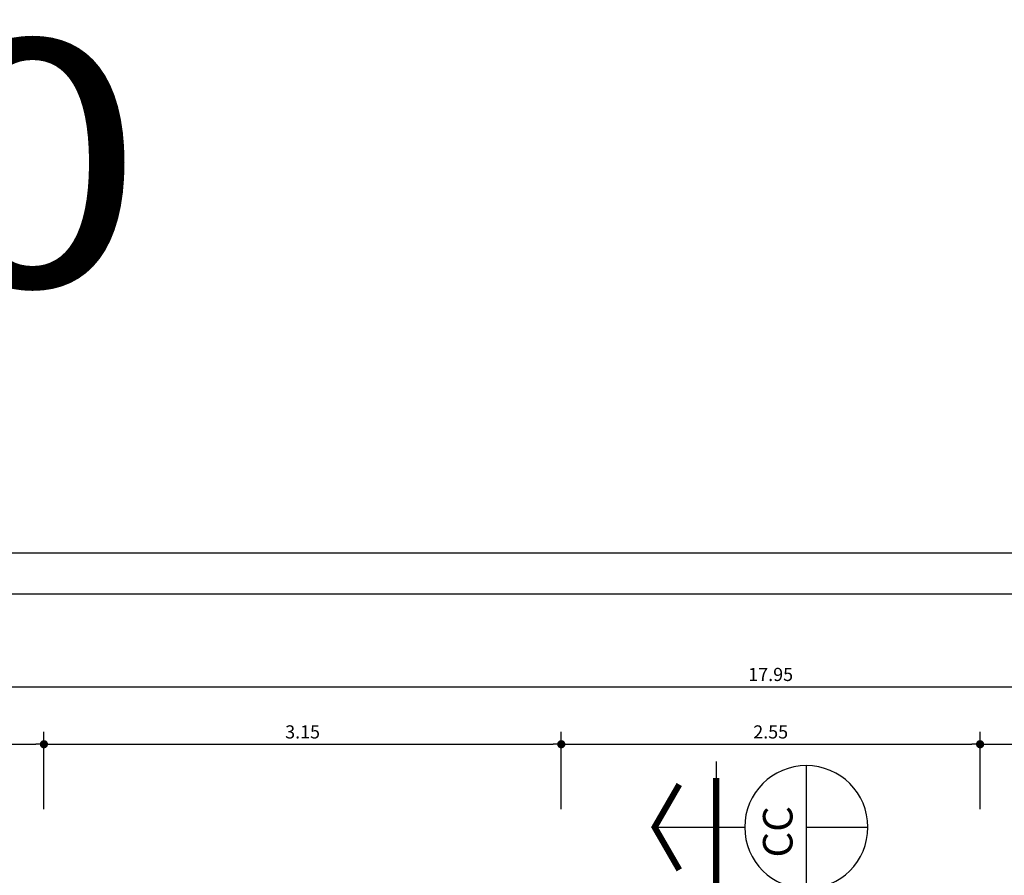
# Model space of a CAD drawing. Extents: x -17423 to -16800, y -454 to -141.
# Drawn here: x -17389 to -17383, y -414 to -409 of the extents above; entities that cross this region are included whole.
import ezdxf
from ezdxf.enums import TextEntityAlignment as Align

# ---------------------------------------------------------------- set-up
doc = ezdxf.new("R2010")
doc.units = 0
doc.header["$LTSCALE"] = 2
doc.header["$MEASUREMENT"] = 0
doc.linetypes.add('CENTER2', pattern=[1.125, 0.75, -0.125, 0.125, -0.125])
for name, color, linetype in [('ARQ-CORTES', 3, 'CENTER2'), ('ARQ-COTA', 10, 'Continuous'), ('COTA', 10, 'Continuous'), ('LINHA', 9, 'Continuous'), ('MARGEM', 4, 'Continuous'), ('simbolos', 3, 'Continuous'), ('TEXTO', 7, 'Continuous'), ('TITULO', 2, 'Continuous')]:
    doc.layers.add(name, color=color, linetype=linetype)
doc.styles.add('Arial', font='ARIAL.TTF')
doc.styles.add('ARTE', font='SIMPLEX.SHX')
doc.styles.add('Texto Cota', font='ARIAL.TTF')
doc.styles.add('TITULO', font='swissel.ttf')
doc.dimstyles.new('ARQ-1-50', dxfattribs={"dimtxt": 0.12, "dimasz": 0.07, "dimexe": 0.075, "dimexo": 0.1, "dimgap": 0.035, "dimtad": 1, "dimzin": 4, "dimdsep": 46, "dimtxsty": 'Texto Cota', "dimblk": 'DOT', "dimcen": 0.1, "dimclrd": 256, "dimclre": 256, "dimclrt": 3, "dimaunit": 1, "dimazin": 3, "dimtfac": 1.8, "dimtix": 1, "dimtmove": 2, "dimatfit": 1, "dimldrblk": 'DOT', "dimfxl": 0, "dimtolj": 1, "dimtzin": 4, "dimarcsym": 0})

# ---------------------------------------------------------------- blocks, each defined once
blk = doc.blocks.new('CORTE-E')
at = {"layer": 'ARQ-CORTES', "const_width": 0.025}
blk.add_lwpolyline([(-0.2, 0), (2.3, 0)], dxfattribs=at)
at = {"layer": 'simbolos'}
for p, q in [((0, 0.25), (0, -0.1157)), ((-0.25, -0.3657), (0.25, -0.3657)), ((0, -0.3657), (0, -0.6157))]:
    blk.add_line(p, q, dxfattribs=at)
at = {"layer": 'simbolos', "const_width": 0.025}
blk.add_lwpolyline([(-0.1732, 0.15), (0, 0.25), (0.1732, 0.15)], dxfattribs=at)
at = {"layer": 'simbolos'}
blk.add_circle((0, -0.3657), 0.25, dxfattribs=at)
at = {"layer": 'ARQ-CORTES'}
for tag, p, height, style in [('CORTE', (-0.1287, -0.3097), 0.12, 'TITULO'), ('FOLHA', (-0.1764, -0.4949), 0.07, 'ARTE'), ('PRANCHA', (0.0424, -0.4949), 0.07, 'ARTE')]:
    blk.add_attdef(tag, p, '', height=height, dxfattribs=dict(at, style=style))
blk = doc.blocks.new('_DOT')
at = {"color": 0, "linetype": 'ByBlock', "lineweight": -2}
blk.add_line((-0.5, 0), (-1, 0), dxfattribs=at)
at = {"color": 0, "linetype": 'ByBlock', "const_width": 0.5}
blk.add_lwpolyline([(-0.25, 0, 1), (0.25, 0, 1)], format="xyb", close=True, dxfattribs=at)
blk = doc.blocks.new('*D997')
at = {"layer": 'ARQ-COTA', "lineweight": -2}
for p, q in [((-17391.9421, -413.7525), (-17391.9421, -413.2823)), ((-17388.6421, -413.7525), (-17388.6421, -413.2823)), ((-17391.8921, -413.3573), (-17388.6921, -413.3573))]:
    blk.add_line(p, q, dxfattribs=at)
at = {"layer": 'DEFPOINTS', "color": 0}
for p in [(-17388.6421, -413.3573), (-17391.9421, -413.8525), (-17388.6421, -413.8525)]:
    blk.add_point(p, dxfattribs=at)
at = {"layer": 'ARQ-COTA', "lineweight": -2, "xscale": 0.05000000000000002, "yscale": 0.05000000000000002, "zscale": 0.05000000000000002, "rotation": 180}
blk.add_blockref('_DOT', (-17391.9421, -413.3573), dxfattribs=at)
at = {"layer": 'ARQ-COTA', "lineweight": -2, "xscale": 0.05000000000000002, "yscale": 0.05000000000000002, "zscale": 0.05000000000000002}
blk.add_blockref('_DOT', (-17388.6421, -413.3573), dxfattribs=at)
at = {"layer": 'ARQ-COTA', "color": 3, "insert": (-17390.2921, -413.2823), "char_height": 0.08, "attachment_point": 5, "style": 'ARTE'}
blk.add_mtext('\\A1;3.30', dxfattribs=at)
blk = doc.blocks.new('DOT')
at = {"layer": 'TEXTO', "color": 0, "linetype": 'ByBlock'}
blk.add_line((-0.5, 0), (-1, 0), dxfattribs=at)
at = {"layer": 'TEXTO', "color": 0, "linetype": 'ByBlock', "const_width": 0.5}
blk.add_lwpolyline([(-0.25, 0, 1), (0.25, 0, 1)], format="xyb", close=True, dxfattribs=at)
blk = doc.blocks.new('*D998')
at = {"layer": 'ARQ-COTA', "lineweight": -2}
for p, q in [((-17388.6421, -413.7525), (-17388.6421, -413.2823)), ((-17385.4921, -413.7525), (-17385.4921, -413.2823)), ((-17388.5921, -413.3573), (-17385.5421, -413.3573))]:
    blk.add_line(p, q, dxfattribs=at)
at = {"layer": 'DEFPOINTS', "color": 0}
for p in [(-17385.4921, -413.3573), (-17388.6421, -413.8525), (-17385.4921, -413.8525)]:
    blk.add_point(p, dxfattribs=at)
at = {"layer": 'ARQ-COTA', "lineweight": -2, "xscale": 0.05000000000000002, "yscale": 0.05000000000000002, "zscale": 0.05000000000000002, "rotation": 180}
blk.add_blockref('_DOT', (-17388.6421, -413.3573), dxfattribs=at)
at = {"layer": 'ARQ-COTA', "lineweight": -2, "xscale": 0.05000000000000002, "yscale": 0.05000000000000002, "zscale": 0.05000000000000002}
blk.add_blockref('_DOT', (-17385.4921, -413.3573), dxfattribs=at)
at = {"layer": 'ARQ-COTA', "color": 3, "insert": (-17387.0671, -413.2823), "char_height": 0.08, "attachment_point": 5, "style": 'ARTE'}
blk.add_mtext('\\A1;3.15', dxfattribs=at)
blk = doc.blocks.new('*D999')
at = {"layer": 'ARQ-COTA', "lineweight": -2}
for p, q in [((-17385.4921, -413.7525), (-17385.4921, -413.2823)), ((-17382.9421, -413.7525), (-17382.9421, -413.2823)), ((-17385.4421, -413.3573), (-17382.9921, -413.3573))]:
    blk.add_line(p, q, dxfattribs=at)
at = {"layer": 'DEFPOINTS', "color": 0}
for p in [(-17382.9421, -413.3573), (-17385.4921, -413.8525), (-17382.9421, -413.8525)]:
    blk.add_point(p, dxfattribs=at)
at = {"layer": 'ARQ-COTA', "lineweight": -2, "xscale": 0.05000000000000002, "yscale": 0.05000000000000002, "zscale": 0.05000000000000002, "rotation": 180}
blk.add_blockref('_DOT', (-17385.4921, -413.3573), dxfattribs=at)
at = {"layer": 'ARQ-COTA', "lineweight": -2, "xscale": 0.05000000000000002, "yscale": 0.05000000000000002, "zscale": 0.05000000000000002}
blk.add_blockref('_DOT', (-17382.9421, -413.3573), dxfattribs=at)
at = {"layer": 'ARQ-COTA', "color": 3, "insert": (-17384.2171, -413.2823), "char_height": 0.08, "attachment_point": 5, "style": 'ARTE'}
blk.add_mtext('\\A1;2.55', dxfattribs=at)
blk = doc.blocks.new('*D1000')
at = {"layer": 'ARQ-COTA', "lineweight": -2}
for p, q in [((-17382.9421, -413.7525), (-17382.9421, -413.2823)), ((-17379.7921, -413.7525), (-17379.7921, -413.2823)), ((-17382.8921, -413.3573), (-17379.8421, -413.3573))]:
    blk.add_line(p, q, dxfattribs=at)
at = {"layer": 'DEFPOINTS', "color": 0}
for p in [(-17379.7921, -413.3573), (-17382.9421, -413.8525), (-17379.7921, -413.8525)]:
    blk.add_point(p, dxfattribs=at)
at = {"layer": 'ARQ-COTA', "lineweight": -2, "xscale": 0.05000000000000002, "yscale": 0.05000000000000002, "zscale": 0.05000000000000002, "rotation": 180}
blk.add_blockref('_DOT', (-17382.9421, -413.3573), dxfattribs=at)
at = {"layer": 'ARQ-COTA', "lineweight": -2, "xscale": 0.05000000000000002, "yscale": 0.05000000000000002, "zscale": 0.05000000000000002}
blk.add_blockref('_DOT', (-17379.7921, -413.3573), dxfattribs=at)
at = {"layer": 'ARQ-COTA', "color": 3, "insert": (-17381.3671, -413.2823), "char_height": 0.08, "attachment_point": 5, "style": 'ARTE'}
blk.add_mtext('\\A1;3.15', dxfattribs=at)
blk = doc.blocks.new('*D1004')
at = {"layer": 'ARQ-COTA', "lineweight": -2}
for p, q in [((-17393.1921, -413.4025), (-17393.1921, -412.9323)), ((-17375.2421, -413.4025), (-17375.2421, -412.9323)), ((-17393.1421, -413.0073), (-17375.2921, -413.0073))]:
    blk.add_line(p, q, dxfattribs=at)
at = {"layer": 'DEFPOINTS', "color": 0}
for p in [(-17375.2421, -413.0073), (-17393.1921, -413.5025), (-17375.2421, -413.5025)]:
    blk.add_point(p, dxfattribs=at)
at = {"layer": 'ARQ-COTA', "lineweight": -2, "xscale": 0.05000000000000002, "yscale": 0.05000000000000002, "zscale": 0.05000000000000002, "rotation": 180}
blk.add_blockref('_DOT', (-17393.1921, -413.0073), dxfattribs=at)
at = {"layer": 'ARQ-COTA', "lineweight": -2, "xscale": 0.05000000000000002, "yscale": 0.05000000000000002, "zscale": 0.05000000000000002}
blk.add_blockref('_DOT', (-17375.2421, -413.0073), dxfattribs=at)
at = {"layer": 'ARQ-COTA', "color": 3, "insert": (-17384.2171, -412.9323), "char_height": 0.08, "attachment_point": 5, "style": 'ARTE'}
blk.add_mtext('\\A1;17.95', dxfattribs=at)
blk = doc.blocks.new('PRANCHA _A0_PDF')
at = {"layer": 'LINHA'}
blk.add_lwpolyline([(-297.225, 0), (0, 0), (0, 210.25), (-297.225, 210.25)], close=True, dxfattribs=at)
at = {"layer": 'MARGEM'}
blk.add_lwpolyline([(-1.25, 75), (-1.25, 209), (-293.475, 209), (-293.475, 1.25), (-46.25, 1.25)], dxfattribs=at)

msp = doc.modelspace()

# ---------------------------------------------------------------- linework, layer by layer
at = {"layer": 'ARQ-CORTES'}
msp.add_line((-17384.54867, -413.46243), (-17384.54867, -431.91894), dxfattribs=at)

# ---------------------------------------------------------------- block references
ref = msp.add_blockref('CORTE-E', (-17384.54867, -413.86243), dxfattribs=dict(at, xscale=-1.5, yscale=1.5, zscale=1.5, rotation=90))
ref.add_attrib('CORTE', 'CC', (-17384.08414, -414.04727), dxfattribs={"height": 0.18, "rotation": 90, "style": 'TITULO'})
at = {"layer": 'COTA', "xscale": 0.2, "yscale": 0.2, "zscale": 0.2}
msp.add_blockref('PRANCHA _A0_PDF', (-17363.29514, -454.24352), dxfattribs=at)

# ---------------------------------------------------------------- texts
at = {"layer": 'TITULO', "style": 'Arial', "width": 1.2}
msp.add_text('A0 - 1/50', height=1.5, dxfattribs=at).set_placement((-17392.96088, -410.01424), align=Align.MIDDLE)

# ---------------------------------------------------------------- dimensions: what is measured, and where the dimension line sits
at = {"layer": 'ARQ-COTA'}
for base, p1, p2, picture, middle in [((-17375.24213, -413.00731), (-17393.19213, -413.5025), (-17375.24213, -413.5025), '*D1004', (-17384.21713, -412.93231)), ((-17388.64213, -413.35731), (-17391.94213, -413.8525), (-17388.64213, -413.8525), '*D997', (-17390.29213, -413.28231)), ((-17385.49213, -413.35731), (-17388.64213, -413.8525), (-17385.49213, -413.8525), '*D998', (-17387.06713, -413.28231)), ((-17382.94213, -413.35731), (-17385.49213, -413.8525), (-17382.94213, -413.8525), '*D999', (-17384.21713, -413.28231)), ((-17379.79213, -413.35731), (-17382.94213, -413.8525), (-17379.79213, -413.8525), '*D1000', (-17381.36713, -413.28231))]:
    dim = msp.add_linear_dim(base=base, p1=p1, p2=p2, dimstyle='ARQ-1-50', override={"dimtxt": 0.08, "dimasz": 0.05, "dimpost": '<>', "dimtxsty": 'ARTE', "dimblk1": 'DOT', "dimblk2": 'DOT', "dimtmove": 0, "dimatfit": 0}, dxfattribs=at)
    dim.commit()
    dim.dimension.update_dxf_attribs({"geometry": picture, "text_midpoint": middle})

doc.saveas('drawing.dxf')
